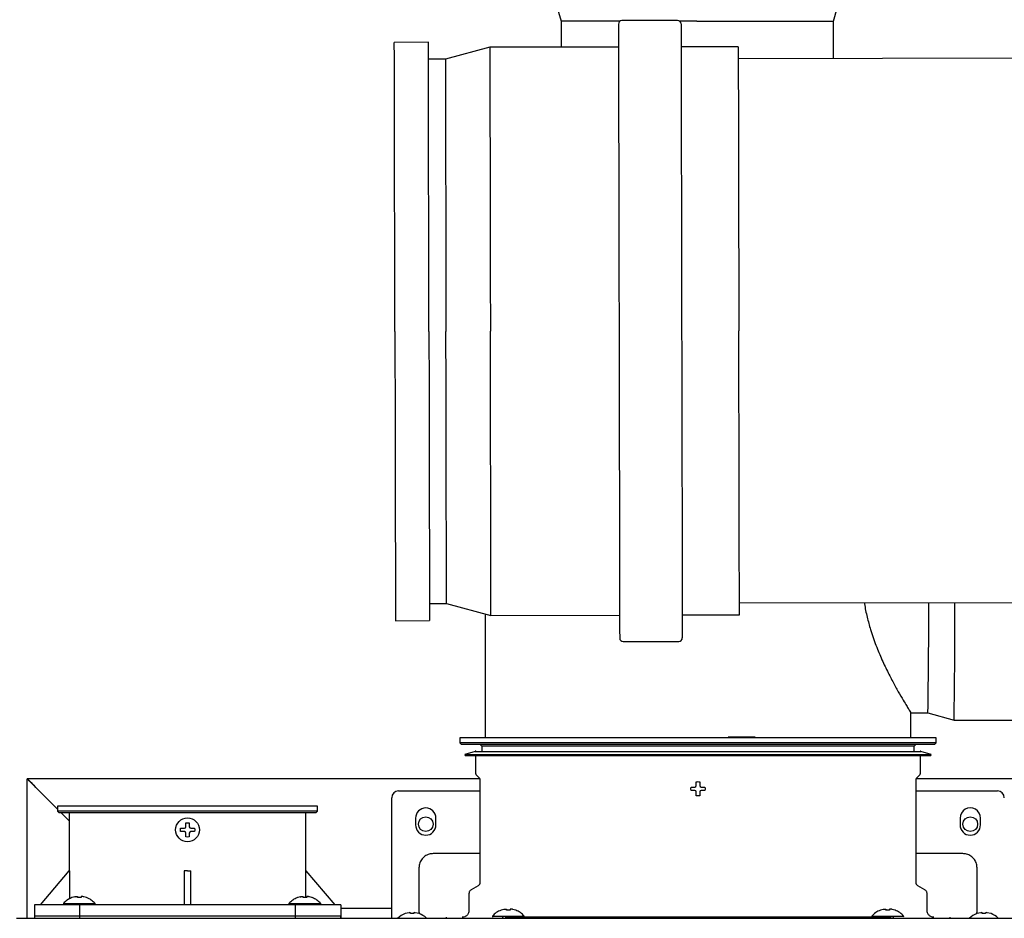
# Model space of a CAD drawing. Units: inches. Extents: x 0.4 to 16.6, y 0.2 to 10.8.
# Drawn here: x 8.9 to 9.5, y 7.1 to 7.6 of the extents above; entities that cross this region are included whole.
import ezdxf
from ezdxf.lldxf.tags import DXFTag

# ---------------------------------------------------------------- set-up
doc = ezdxf.new("R2010")
doc.units = ezdxf.units.IN
doc.header["$MEASUREMENT"] = 0
doc.layers.add('INTAKE', color=8, linetype='DOT2')
tags = doc.linetypes.add('DOT2', pattern=[0.025, 0, -0.025]).pattern_tags.tags
tags[6:7] = [DXFTag(74, 4), DXFTag(75, 0), DXFTag(340, '0'), DXFTag(46, 1.0), DXFTag(50, 0.0), DXFTag(44, 0.0), DXFTag(45, 0.0)]
tags[4:5] = [DXFTag(74, 4), DXFTag(75, 0), DXFTag(340, '0'), DXFTag(46, 1.0), DXFTag(50, 0.0), DXFTag(44, 0.0), DXFTag(45, 0.0)]
tags = doc.linetypes.add('HIDDEN', pattern=[0.07500000000000001, 0.05, -0.025]).pattern_tags.tags
tags[6:7] = [DXFTag(74, 4), DXFTag(75, 0), DXFTag(340, '0'), DXFTag(46, 1.0), DXFTag(50, 0.0), DXFTag(44, 0.0), DXFTag(45, 0.0)]
tags[4:5] = [DXFTag(74, 4), DXFTag(75, 0), DXFTag(340, '0'), DXFTag(46, 1.0), DXFTag(50, 0.0), DXFTag(44, 0.0), DXFTag(45, 0.0)]

msp = doc.modelspace()

# ---------------------------------------------------------------- linework, layer by layer
at = {"color": 7, "linetype": 'Continuous', "lineweight": 25}
for p, q in [((9.221589146716205, 7.656649451961898), (9.225919870020654, 7.641546479766055)), ((9.383400210794319, 7.641546479766055), (9.387730875432776, 7.656649451961898)), ((9.225919870020654, 7.641546479766055), (9.225919870020654, 7.626562130199873)), ((9.259886010974228, 7.641546479766055), (9.225919870020654, 7.641546479766055)), ((9.304432563035324, 7.641546479766055), (9.294483456634916, 7.641546479766055)), ((9.304432563035324, 7.641546479766055), (9.383400210794319, 7.641546479766055)), ((9.383400210794319, 7.61999611538437), (9.383400210794319, 7.641546479766055)), ((9.182048446160419, 7.298607988087442), (9.182048446160419, 7.22692636282636)), ((9.428111467619397, 7.22692636282636), (9.428111467619397, 7.241377555884945)), ((9.322536065902113, 7.227516894671153), (9.328702037338951, 7.227516894671153)), ((9.328702037338951, 7.227516894671153), (9.328702037338951, 7.22692636282636)), ((9.328702037338951, 7.227516894671153), (9.338151485511455, 7.227516894671153)), ((9.167284680712697, 7.22692636282636), (9.167284680712697, 7.223973586270421)), ((9.305079942223411, 7.22692636282636), (9.167284680712697, 7.22692636282636)), ((9.167284680712697, 7.223973586270421), (9.168268920009346, 7.222989288307781)), ((9.442875233067118, 7.223973586270421), (9.167284680712697, 7.223973586270421)), ((9.305079942223411, 7.222989288307781), (9.168268920009346, 7.222989288307781)), ((9.179095728270468, 7.222989288307781), (9.180079967567117, 7.22200510767712)), ((9.180079967567117, 7.22200510767712), (9.180079967567117, 7.219052331121179)), ((9.430079975545693, 7.22200510767712), (9.180079967567117, 7.22200510767712)), ((9.442875233067118, 7.22692636282636), (9.305079942223411, 7.22692636282636)), ((9.44189099377047, 7.222989288307781), (9.305079942223411, 7.222989288307781)), ((9.430079975545693, 7.22200510767712), (9.431064214842342, 7.222989288307781)), ((9.430079975545693, 7.219052331121179), (9.430079975545693, 7.22200510767712)), ((9.44189099377047, 7.222989288307781), (9.442875233067118, 7.223973586270421)), ((9.442875233067118, 7.223973586270421), (9.442875233067118, 7.22692636282636)), ((9.176157324881821, 7.219052331121179), (9.170237457268637, 7.217128790675416)), ((9.170237457268637, 7.217128790675416), (9.170419908494278, 7.216567122497189)), ((9.170237457268637, 7.217128790675416), (9.439922485844173, 7.217128790675416)), ((9.170419908494278, 7.216567122497189), (9.305079942223411, 7.216567122497189)), ((9.176157324881821, 7.219052331121179), (9.305079942223411, 7.219052331121179)), ((9.17633983477345, 7.216567122497189), (9.17633983477345, 7.206952236235842)), ((9.305079942223411, 7.219052331121179), (9.43400261823099, 7.219052331121179)), ((9.305079942223411, 7.216567122497189), (9.439740005285538, 7.216567122497189)), ((9.433820137672354, 7.206952236235842), (9.433820137672354, 7.216567122497189)), ((9.439922485844173, 7.217128790675416), (9.43400261823099, 7.219052331121179)), ((9.439740005285538, 7.216567122497189), (9.439922485844173, 7.217128790675416)), ((9.177089351448304, 7.205142742472602), (9.178322275872123, 7.203909700716805)), ((9.431837637907694, 7.203909700716805), (9.433070591664507, 7.205142742472602)), ((8.917055875377208, 7.122526128866772), (8.917055875377208, 7.203165815976892)), ((9.178780867907761, 7.203165815976892), (8.917055875377208, 7.203165815976892)), ((9.178898845211544, 7.202517791462927), (9.178898845211544, 7.142949050272774)), ((9.303827188695326, 7.198651468127023), (9.30409570292676, 7.199227333474577)), ((9.30606424018605, 7.199227333474577), (9.306332695751495, 7.198651468127023)), ((9.431261068568272, 7.142949050272774), (9.431261068568272, 7.202517791462927)), ((9.632846147840235, 7.203165815976892), (9.431379104538044, 7.203165815976892)), ((8.934607507285927, 7.185614242734164), (8.922055918949612, 7.198165831070478)), ((9.131851596705374, 7.196148190378435), (9.178898845211544, 7.196148190378435)), ((9.300946101977885, 7.197398714598939), (9.301065017937491, 7.198383012561578)), ((9.301065017937491, 7.196414533968277), (9.300946101977885, 7.197398714598939)), ((9.30325144067975, 7.198383012561578), (9.303827188695326, 7.198651468127023)), ((9.303827188695326, 7.196145961070855), (9.30325144067975, 7.196414533968277)), ((9.30409570292676, 7.195570213055278), (9.303827188695326, 7.196145961070855)), ((9.305079942223411, 7.193264874353415), (9.30409570292676, 7.193383731647032)), ((9.30606424018605, 7.193383731647032), (9.305079942223411, 7.193264874353415)), ((9.306332695751495, 7.196145961070855), (9.30606424018605, 7.195570213055278)), ((9.306332695751495, 7.198651468127023), (9.30690850243306, 7.198383012561578)), ((9.30690850243306, 7.196414533968277), (9.306332695751495, 7.196145961070855)), ((9.309094925175318, 7.198383012561578), (9.309213841134925, 7.197398714598939)), ((9.309213841134925, 7.197398714598939), (9.309094925175318, 7.196414533968277)), ((9.431261068568272, 7.196148190378435), (9.478308317074442, 7.196148190378435)), ((9.127914639518773, 7.129950427100645), (9.127914639518773, 7.192211115859855)), ((8.934607507285927, 7.187388302240077), (8.934607507285927, 7.184435525684137)), ((9.085001231258127, 7.187388302240077), (8.934607507285927, 7.187388302240077)), ((8.934607507285927, 7.184435525684137), (8.935591805248565, 7.183451227721498)), ((8.956632186188289, 7.184435525684137), (8.934607507285927, 7.184435525684137)), ((9.084016991961477, 7.183451227721498), (8.935591805248565, 7.183451227721498)), ((8.941398858164995, 7.178822833189106), (8.936770463632604, 7.183451227721498)), ((8.941398858164995, 7.183451227721498), (8.941398858164995, 7.149986739639453)), ((9.085001231258127, 7.184435525684137), (8.956632186188289, 7.184435525684137)), ((9.078209880379058, 7.149986739639453), (9.078209880379058, 7.183451227721498)), ((9.084016991961477, 7.183451227721498), (9.085001231258127, 7.184435525684137)), ((9.085001231258127, 7.184435525684137), (9.085001231258127, 7.187388302240077)), ((9.141694165669843, 7.180400126968074), (9.141694165669843, 7.176463052449495)), ((9.153505154561625, 7.176463052449495), (9.153505154561625, 7.180400126968074)), ((9.456654759218189, 7.180400126968074), (9.456654759218189, 7.176463052449495)), ((9.468465806775962, 7.176463052449495), (9.468465806775962, 7.180400126968074)), ((9.005670499693506, 7.173608717423016), (9.005789415653112, 7.174593015385656)), ((9.005789415653112, 7.172624536792355), (9.005670499693506, 7.173608717423016)), ((9.007975838395371, 7.174593015385656), (9.008551645076937, 7.174861470951101)), ((9.008551645076937, 7.172355963894931), (9.007975838395371, 7.172624536792355)), ((9.008551645076937, 7.174861470951101), (9.008820100642382, 7.175437336298655)), ((9.008820100642382, 7.171780215879356), (9.008551645076937, 7.172355963894931)), ((9.01078863790167, 7.175437336298655), (9.011057152133105, 7.174861470951101)), ((9.011057152133105, 7.172355963894931), (9.01078863790167, 7.171780215879356)), ((9.011057152133105, 7.174861470951101), (9.011632900148681, 7.174593015385656)), ((9.011632900148681, 7.172624536792355), (9.011057152133105, 7.172355963894931)), ((9.013819322890939, 7.174593015385656), (9.013938238850546, 7.173608717423016)), ((9.013938238850546, 7.173608717423016), (9.013819322890939, 7.172624536792355)), ((9.009804398605022, 7.169474877177492), (9.008820100642382, 7.16959373447111)), ((9.01078863790167, 7.16959373447111), (9.009804398605022, 7.169474877177492)), ((9.178898845211544, 7.159879820020411), (9.151930383420183, 7.159879820020411)), ((9.458229559692628, 7.159879820020411), (9.431261068568272, 7.159879820020411)), ((8.924666555457984, 7.130301719042491), (8.941398858164995, 7.149986739639453)), ((8.941427193837658, 7.149986739639453), (8.941427193837658, 7.133650139027924)), ((9.00783586134573, 7.149986739639453), (9.00783586134573, 7.130301719042491)), ((9.009804398605022, 7.149986739639453), (9.007836682669577, 7.150000702144823)), ((9.009804398605022, 7.149986739639453), (9.011772055874475, 7.149986739639453)), ((9.011772877198322, 7.130301719042491), (9.011772877198322, 7.149986739639453)), ((9.078181544706394, 7.134452337760855), (9.078181544706394, 7.149986739639453)), ((9.078209880379058, 7.149986739639453), (9.09494218308607, 7.130301719042491)), ((9.143662644263145, 7.151612139529361), (9.143662644263145, 7.131314294011805)), ((9.466497298849665, 7.131314294011805), (9.466497298849665, 7.151612139529361)), ((9.172599643313795, 7.136698189149921), (9.172599643313795, 7.126955176368703)), ((9.177914605914893, 7.141244333965803), (9.17387920719883, 7.138914472880557)), ((9.436280765246973, 7.138914472880557), (9.432245307864921, 7.141244333965803)), ((9.43756027046602, 7.126955176368703), (9.43756027046602, 7.136698189149921)), ((8.93797047643662, 7.13093613304702), (8.93791497841107, 7.130301719042491)), ((8.93797047643662, 7.13093613304702), (8.9563634372929, 7.13093613304702)), ((8.943069078870462, 7.134452337760855), (8.942934675089774, 7.134452337760855)), ((8.944522294082796, 7.134880247484273), (8.943069078870462, 7.134452337760855)), ((8.946108915754008, 7.134452337760855), (8.946108915754008, 7.134880247484273)), ((8.948225056641501, 7.134452337760855), (8.946108915754008, 7.134452337760855)), ((8.948225056641501, 7.134880247484273), (8.948225056641501, 7.134452337760855)), ((8.951264834859057, 7.134452337760855), (8.949811619646724, 7.134880247484273)), ((8.951399238639747, 7.134452337760855), (8.951264834859057, 7.134452337760855)), ((8.956418935318448, 7.130301719042491), (8.9563634372929, 7.13093613304702)), ((9.068466163605972, 7.13093613304702), (9.068410665580423, 7.130301719042491)), ((9.068466163605972, 7.13093613304702), (9.086859124462253, 7.13093613304702)), ((9.073564766039816, 7.134452337760855), (9.073430362259126, 7.134452337760855)), ((9.075017981252149, 7.134880247484273), (9.073564766039816, 7.134452337760855)), ((9.076604544257371, 7.134452337760855), (9.076604544257371, 7.134880247484273)), ((9.078720685144864, 7.134452337760855), (9.076604544257371, 7.134452337760855)), ((9.078720685144864, 7.134880247484273), (9.078720685144864, 7.134452337760855)), ((9.081760522028409, 7.134452337760855), (9.080307306816074, 7.134880247484273)), ((9.081894925809099, 7.134452337760855), (9.081760522028409, 7.134452337760855)), ((9.086914622487802, 7.130301719042491), (9.086859124462253, 7.13093613304702)), ((8.921221688586712, 7.130301719042491), (8.921221688586712, 7.12242768733731)), ((8.947554797717723, 7.130301719042491), (8.921221688586712, 7.130301719042491)), ((8.947554797717723, 7.12242768733731), (8.947554797717723, 7.130301719042491)), ((9.072053940826331, 7.130301719042491), (8.947554797717723, 7.130301719042491)), ((9.072053940826331, 7.130301719042491), (9.072053940826331, 7.12242768733731)), ((9.09838704995734, 7.130301719042491), (9.072053940826331, 7.130301719042491)), ((9.09838704995734, 7.130301719042491), (9.09838704995734, 7.12242768733731)), ((9.127914639518773, 7.12816580771672), (9.09838704995734, 7.12816580771672)), ((9.127914639518773, 7.122526128866772), (9.127914639518773, 7.12909801028117)), ((9.135710645458646, 7.125138525354811), (9.135591788165028, 7.125138525354811)), ((9.137897068200903, 7.125691628298653), (9.135710645458646, 7.125138525354811)), ((9.138472874882469, 7.125741142393327), (9.137897068200903, 7.125691628298653)), ((9.138741389113903, 7.125691628298653), (9.138472874882469, 7.125741142393327)), ((9.138741389113903, 7.125138525354811), (9.138741389113903, 7.125691628298653)), ((9.139725628410554, 7.125138525354811), (9.138741389113903, 7.125138525354811)), ((9.140709867707205, 7.125138525354811), (9.139725628410554, 7.125138525354811)), ((9.140978381938638, 7.125741142393327), (9.140709867707205, 7.125691628298653)), ((9.140709867707205, 7.125691628298653), (9.140709867707205, 7.125138525354811)), ((9.141554188620203, 7.125691628298653), (9.140978381938638, 7.125741142393327)), ((9.143740611362462, 7.125138525354811), (9.141554188620203, 7.125691628298653)), ((9.143662644263145, 7.128416194157568), (9.143662644263145, 7.126141244437981)), ((9.143662644263145, 7.126141244437981), (9.143921419940412, 7.125254332017003)), ((9.143859468656078, 7.125138525354811), (9.143740611362462, 7.125138525354811)), ((9.191265811680625, 7.127168837900468), (9.191131407899936, 7.127168837900468)), ((9.19271902689296, 7.127596747623884), (9.191265811680625, 7.127168837900468)), ((9.194305648564171, 7.127168837900468), (9.194305648564171, 7.127596747623884)), ((9.196421789451664, 7.127168837900468), (9.194305648564171, 7.127168837900468)), ((9.196421789451664, 7.127596747623884), (9.196421789451664, 7.127168837900468)), ((9.19946156766922, 7.127168837900468), (9.198008411122874, 7.127596747623884)), ((9.19959597144991, 7.127168837900468), (9.19946156766922, 7.127168837900468)), ((9.410698346110596, 7.127168837900468), (9.410563942329906, 7.127168837900468)), ((9.412151531989936, 7.127596747623884), (9.410698346110596, 7.127168837900468)), ((9.413738153661146, 7.127168837900468), (9.413738153661146, 7.127596747623884)), ((9.41585429454864, 7.127168837900468), (9.413738153661146, 7.127168837900468)), ((9.41585429454864, 7.127596747623884), (9.41585429454864, 7.127168837900468)), ((9.418894131432184, 7.127168837900468), (9.417440916219851, 7.127596747623884)), ((9.41902850587988, 7.127168837900468), (9.418894131432184, 7.127168837900468)), ((9.466200096949635, 7.125042782460842), (9.466497298849665, 7.126141244437981)), ((9.466419331750348, 7.125138525354811), (9.466300445123737, 7.125138525354811)), ((9.468605754492605, 7.125691628298653), (9.466419331750348, 7.125138525354811)), ((9.466497298849665, 7.126141244437981), (9.466497298849665, 7.128416194157568)), ((9.469181561174171, 7.125741142393327), (9.468605754492605, 7.125691628298653)), ((9.46945004607261, 7.125691628298653), (9.469181561174171, 7.125741142393327)), ((9.46945004607261, 7.125138525354811), (9.46945004607261, 7.125691628298653)), ((9.470434285369262, 7.125138525354811), (9.46945004607261, 7.125138525354811)), ((9.471418553998907, 7.125138525354811), (9.470434285369262, 7.125138525354811)), ((9.471687038897345, 7.125741142393327), (9.471418553998907, 7.125691628298653)), ((9.471418553998907, 7.125691628298653), (9.471418553998907, 7.125138525354811)), ((9.47226284557891, 7.125691628298653), (9.471687038897345, 7.125741142393327)), ((9.47444926832117, 7.125138525354811), (9.47226284557891, 7.125691628298653)), ((9.47456815494778, 7.125138525354811), (9.47444926832117, 7.125138525354811)), ((8.921221688586712, 7.123904075615281), (8.921221688586712, 7.12242768733731)), ((8.921221688586712, 7.123904075615281), (8.947554797717723, 7.123904075615281)), ((8.947554797717723, 7.12242768733731), (8.947554797717723, 7.123904075615281)), ((8.947554797717723, 7.123904075615281), (9.072053940826331, 7.123904075615281)), ((9.072053940826331, 7.123904075615281), (9.072053940826331, 7.12242768733731)), ((9.072053940826331, 7.123904075615281), (9.09838704995734, 7.123904075615281)), ((9.09838704995734, 7.12242768733731), (9.09838704995734, 7.123904075615281)), ((9.159410649007516, 7.123018219182103), (9.159410649007516, 7.12242768733731)), ((9.186167209246783, 7.123652633186631), (9.186111711221233, 7.123018219182103)), ((9.186167209246783, 7.123652633186631), (9.204560170103063, 7.123652633186631)), ((9.193278583095585, 7.122526128866772), (9.215159706322982, 7.122526128866772)), ((9.193448362467613, 7.123018219182103), (9.195961320104379, 7.123018219182103)), ((9.194850831599503, 7.123018219182103), (9.194850831599503, 7.122526128866772)), ((9.414198593675438, 7.123018219182103), (9.195961320104379, 7.123018219182103)), ((9.20461566812861, 7.123018219182103), (9.204560170103063, 7.123652633186631)), ((9.215159706322982, 7.122526128866772), (9.395000236789828, 7.122526128866772)), ((9.395000236789828, 7.122526128866772), (9.416881330684232, 7.122526128866772)), ((9.405599773009747, 7.123652633186631), (9.4055442749842, 7.123018219182103)), ((9.405599773009747, 7.123652633186631), (9.423992704533033, 7.123652633186631)), ((9.414198593675438, 7.123018219182103), (9.41672765512617, 7.123018219182103)), ((9.41530925817828, 7.122526128866772), (9.41530925817828, 7.123018219182103)), ((9.424048202558582, 7.123018219182103), (9.423992704533033, 7.123652633186631)), ((9.4507492647723, 7.123018219182103), (9.4507492647723, 7.12242768733731))]:
    msp.add_line(p, q, dxfattribs=at)
at = {"color": 7, "linetype": 'Continuous', "lineweight": 25, "flags": 128}
for points in [[(8.917055875377208, 7.203165815976892), (8.917151970267113, 7.203069721086989), (8.917436500313531, 7.20278519104057), (8.917898553642518, 7.202323255043561), (8.918520354459423, 7.201701395560669), (8.919278025706738, 7.200943665647363), (8.92014246905395, 7.200079280966141), (8.921080479551303, 7.199141329134774), (8.922055918949612, 7.198165831070478)], [(8.922055918949612, 7.198165831070478), (8.92118766231312, 7.19903408770697), (8.920345805371657, 7.199875944648433), (8.919555926496406, 7.200665823523684), (8.918841961410857, 7.201379788609231), (8.918225675196915, 7.201996016157185), (8.917725782305054, 7.202495967715036), (8.917357418560423, 7.202864272793677), (8.917131847832902, 7.203089902187187), (8.917055875377208, 7.203165815976892)]]:
    msp.add_lwpolyline(points, dxfattribs=at)
at = {"color": 7, "linetype": 'Continuous', "lineweight": 25}
for centre, radius in [((9.009804375114216, 7.173608763651022), 0.006889763779706293), ((9.147599650704768, 7.176915850265194), 0.004249999999998977), ((9.462560280626027, 7.176915850265194), 0.004250000000000753)]:
    msp.add_circle(centre, radius, dxfattribs=at)
for centre, radius, start, end in [((9.131851619208705, 7.192211125855745), 0.003937007874016631, 90, 179.9999981665306), ((9.47830831212209, 7.192211125855745), 0.003937007874015741, 1.833469370786112e-06, 90), ((9.147599650704768, 7.180400102233697), 0.005905511791340246, 8.617182874427337e-12, 180), ((9.462560280626027, 7.180400102233698), 0.005905511791338469, 359.9999999999922, 180), ((9.147599650704768, 7.176463094359682), 0.005905511791340246, 180, 0), ((9.462560280626027, 7.176463094359682), 0.005905511791338469, 180, 0), ((9.139725634958085, 7.113864669163261), 0.01200787401620977, 110.136770037684, 133.7963487800229), ((9.139725634955385, 7.113864669163261), 0.01200787401620885, 47.30165059949919, 69.86322996015151), ((9.470434296375409, 7.113864669163261), 0.0120078740162098, 110.136770037684, 133.5136892030691), ((9.470434296372709, 7.113864669163261), 0.01200787401620885, 47.30165059949919, 69.86322996015947)]:
    msp.add_arc(centre, radius, start, end, dxfattribs=at)
for points, knots in [([(9.176686902764091, 7.218968438756978), (9.176644392375975, 7.218994793581269), (9.176560669987147, 7.219046698279027), (9.176419424843033, 7.219080802749294), (9.17628263749111, 7.219084645913238), (9.176197901790653, 7.219062794827734), (9.176157324881821, 7.219052331121179)], [0, 0, 0, 0, 0.2686844004957144, 0.529162419967404, 0.7745326532277655, 1, 1, 1, 1]), ([(9.43400261823099, 7.219052331121179), (9.433962108188382, 7.219062568568855), (9.43387753171792, 7.219083942211912), (9.433755958638448, 7.219083967107914), (9.433681625884137, 7.219061586432518), (9.433650886294226, 7.219052331121179)], [0, 0, 0, 0, 0.3502820529784985, 0.7313154418249264, 1, 1, 1, 1]), ([(9.17633983477345, 7.206952236235842), (9.176349124243663, 7.20678631785837), (9.1763678866194, 7.206451204782102), (9.176521070283435, 7.205967302956502), (9.176754860266682, 7.205516773241493), (9.176978575697362, 7.205266612821286), (9.177089351448304, 7.205142742472602)], [0, 0, 0, 0, 0.2475702225455128, 0.5000291115062128, 0.7524325861048172, 1, 1, 1, 1]), ([(9.433070591664507, 7.205142742472602), (9.433181353981961, 7.205266615476433), (9.433405049607673, 7.205516789450196), (9.43363887205754, 7.205967298769632), (9.43379209217373, 7.206451200570821), (9.433810850356618, 7.206786317402376), (9.433820137672354, 7.206952236235842)], [0, 0, 0, 0, 0.2475576711726542, 0.499967583061715, 0.7524302347679052, 1, 1, 1, 1]), ([(9.178322275872123, 7.203909700716806), (9.178407504200432, 7.203814436563888), (9.178579654945494, 7.203622014686939), (9.17875934524896, 7.203275394661731), (9.17887732853839, 7.202903205214321), (9.178891718753922, 7.202645442924035), (9.178898845211544, 7.202517791462927)], [0, 0, 0, 0, 0.247551383763391, 0.5000233607901781, 0.7523968752604354, 1, 1, 1, 1]), ([(9.30409570292676, 7.201413697550847), (9.304423782621912, 7.201473183698812), (9.305079961285925, 7.201592159489376), (9.305736140794764, 7.201473186028545), (9.30606424018605, 7.201413697550847)], [0, 0, 0, 0, 0.4999853136736828, 1, 1, 1, 1]), ([(9.30409570292676, 7.199227333474577), (9.30409570292676, 7.199536615296458), (9.30409570292676, 7.200271280152656), (9.30409570292676, 7.200994779518864), (9.30409570292676, 7.201413697550847)], [0, 0, 0, 0, 0.4209835536163967, 1, 1, 1, 1]), ([(9.30606424018605, 7.201413697550847), (9.30606424018605, 7.20110949083583), (9.30606424018605, 7.200386938256381), (9.30606424018605, 7.199652538599053), (9.30606424018605, 7.199227333474577)], [0, 0, 0, 0, 0.4210167172177683, 0.9999999999999999, 0.9999999999999999, 0.9999999999999999, 0.9999999999999999]), ([(9.431261068568272, 7.202517791462927), (9.431268210948787, 7.202645441377032), (9.431282633104006, 7.202903196739045), (9.43140055018784, 7.203275410053535), (9.431580297388379, 7.203621996977278), (9.431752424772382, 7.203814433412025), (9.431837637907694, 7.203909700716806)], [0, 0, 0, 0, 0.2476066419011034, 0.4999763616515644, 0.752459016326938, 1, 1, 1, 1]), ([(9.301065017937491, 7.198383012561578), (9.301369204918904, 7.198383012561578), (9.302091774221223, 7.198383012561578), (9.302826195704837, 7.198383012561578), (9.30325144067975, 7.198383012561578)], [0, 0, 0, 0, 0.4209796630382781, 1, 1, 1, 1]), ([(9.30325144067975, 7.196414533968277), (9.302942139168515, 7.196414533968277), (9.302207454043439, 7.196414533968277), (9.301483935871428, 7.196414533968277), (9.301065017937491, 7.196414533968277)], [0, 0, 0, 0, 0.4209987390204626, 1, 1, 1, 1]), ([(9.30409570292676, 7.193383731647032), (9.30409570292676, 7.193687938282372), (9.30409570292676, 7.194410528522273), (9.30409570292676, 7.195144968429886), (9.30409570292676, 7.195570213055278)], [0, 0, 0, 0, 0.4209946641183895, 1, 1, 1, 1]), ([(9.30606424018605, 7.195570213055278), (9.30606424018605, 7.195260891854686), (9.30606424018605, 7.194526186460825), (9.30606424018605, 7.19380264948295), (9.30606424018605, 7.193383731647032)], [0, 0, 0, 0, 0.4210139236441954, 1, 1, 1, 1]), ([(9.30690850243306, 7.198383012561578), (9.307217803944296, 7.198383012561578), (9.307952489069372, 7.198383012561578), (9.308676007241383, 7.198383012561578), (9.309094925175318, 7.198383012561578)], [0, 0, 0, 0, 0.4209987390204626, 1, 1, 1, 1]), ([(9.309094925175318, 7.196414533968277), (9.308790718500145, 7.196414533968278), (9.308068147090488, 7.196414533968277), (9.307333727307995, 7.196414533968277), (9.30690850243306, 7.196414533968277)], [0, 0, 0, 0, 0.4210056903842258, 1, 1, 1, 1]), ([(9.008820100642382, 7.177623700374924), (9.009148200033668, 7.177683188852622), (9.009804379542507, 7.177802162313454), (9.01046055820652, 7.17768318652289), (9.01078863790167, 7.177623700374924)], [0, 0, 0, 0, 0.5000146863263173, 1, 1, 1, 1]), ([(9.008820100642382, 7.175437336298655), (9.008820100642382, 7.175746618120534), (9.008820100642382, 7.176481282976733), (9.008820100642382, 7.177204782342941), (9.008820100642382, 7.177623700374924)], [0, 0, 0, 0, 0.4209835536163967, 1, 1, 1, 1]), ([(9.01078863790167, 7.177623700374924), (9.01078863790167, 7.177319493349639), (9.010788637901673, 7.1765969380452), (9.01078863790167, 7.175862540848931), (9.01078863790167, 7.175437336298655)], [0, 0, 0, 0, 0.4210155588311413, 1, 1, 1, 1]), ([(9.005789415653112, 7.174593015385656), (9.006093622638538, 7.174593015385656), (9.006816196773192, 7.174593015385656), (9.007550614094654, 7.174593015385656), (9.007975838395371, 7.174593015385656)], [0, 0, 0, 0, 0.4210045320409913, 1, 1, 1, 1]), ([(9.007975838395371, 7.172624536792355), (9.007666536884136, 7.172624536792355), (9.00693185175906, 7.172624536792355), (9.006208333587049, 7.172624536792355), (9.005789415653112, 7.172624536792355)], [0, 0, 0, 0, 0.4209987390204626, 1, 1, 1, 1]), ([(9.008820100642382, 7.16959373447111), (9.008820100642382, 7.169897941416685), (9.008820100642382, 7.170620534381592), (9.008820100642382, 7.171354971828199), (9.008820100642382, 7.171780215879356)], [0, 0, 0, 0, 0.4209935058185428, 1, 1, 1, 1]), ([(9.01078863790167, 7.171780215879356), (9.01078863790167, 7.171470894678763), (9.01078863790167, 7.170736189284903), (9.01078863790167, 7.170012652307027), (9.01078863790167, 7.16959373447111)], [0, 0, 0, 0, 0.4210139236441954, 1, 1, 1, 1]), ([(9.011632900148681, 7.174593015385656), (9.011942201659917, 7.174593015385656), (9.012676886784993, 7.174593015385656), (9.013400404957004, 7.174593015385656), (9.013819322890939, 7.174593015385656)], [0, 0, 0, 0, 0.4209987390204626, 1, 1, 1, 1]), ([(9.013819322890939, 7.172624536792355), (9.013515135599297, 7.172624536792355), (9.012792563571798, 7.172624536792355), (9.012058144549298, 7.172624536792355), (9.011632900148681, 7.172624536792355)], [0, 0, 0, 0, 0.4209785046548885, 1, 1, 1, 1]), ([(9.151930383420183, 7.159879820020411), (9.151132258631845, 7.159812007927354), (9.14940602448488, 7.159665339696617), (9.146982768678878, 7.158424371576083), (9.145016345891046, 7.156416819625589), (9.143853320818122, 7.154021170799281), (9.143721273278052, 7.15235286578305), (9.143662644263145, 7.151612139529361)], [0, 0, 0, 0, 0.1845964569694371, 0.3992567479243045, 0.6139230309170673, 0.8285820973009851, 1, 1, 1, 1]), ([(9.466497298849665, 7.151612139529361), (9.466429467476523, 7.152410266199623), (9.466282757087779, 7.154136509803973), (9.46504172458604, 7.156559713259798), (9.463034249063856, 7.158526191644966), (9.460638618621461, 7.159689301705314), (9.458970287143325, 7.159821240238836), (9.458229559692628, 7.159879820020411)], [0, 0, 0, 0, 0.1845970081670351, 0.3992591860465226, 0.6139204869941142, 0.8285834097218499, 1, 1, 1, 1]), ([(9.178898845211544, 7.142949050272775), (9.178886272628892, 7.142780172750935), (9.178860681617033, 7.142436429004418), (9.178653009227926, 7.141954485142231), (9.178339469827453, 7.141533651630118), (9.178054586465093, 7.141339655890391), (9.177914605914893, 7.141244333965803)], [0, 0, 0, 0, 0.245656389810495, 0.500024200198688, 0.7543314324760672, 1, 1, 1, 1]), ([(9.432245307864921, 7.141244333965803), (9.432105337728743, 7.141339657294764), (9.43182046887115, 7.141533660448326), (9.431506940230491, 7.141954491083387), (9.431299224742151, 7.142436422211822), (9.43127363861474, 7.142780171742968), (9.431261068568272, 7.142949050272774)], [0, 0, 0, 0, 0.2456586780901447, 0.4999674137373567, 0.7543421579602373, 1, 1, 1, 1]), ([(9.17387920719883, 7.138914472880557), (9.173697206005432, 7.13879054749936), (9.17332678305029, 7.138538324944864), (9.172919371806296, 7.137991077581626), (9.172649186407584, 7.137364624231397), (9.17261596635597, 7.136917760579753), (9.172599643313795, 7.136698189149921)], [0, 0, 0, 0, 0.2456783916388861, 0.5000237314143251, 0.7543310945713715, 1, 1, 1, 1]), ([(9.43756027046602, 7.136698189149921), (9.43754394731545, 7.136917760433549), (9.437510727043234, 7.137364623787642), (9.43724054334376, 7.137991079429825), (9.436833135093492, 7.138538305463149), (9.43646274414174, 7.138790544083033), (9.436280765246973, 7.138914472880557)], [0, 0, 0, 0, 0.245673191790896, 0.4999849920316012, 0.7543347695533045, 1, 1, 1, 1]), ([(8.942934675089774, 7.134452337760855), (8.941988616410592, 7.134023156412407), (8.940107711420099, 7.133169880227865), (8.93868005126286, 7.131677750501331), (8.93797047643662, 7.13093613304702)], [0, 0, 0, 0, 0.5029805779457891, 1, 1, 1, 1]), ([(8.944522294082796, 7.134880247484273), (8.944695474189597, 7.134915640983123), (8.945042063682335, 7.1349864748395), (8.94551183327221, 7.135033146650358), (8.945867388463732, 7.135026472980915), (8.94607494071132, 7.134973004425552), (8.946098290676119, 7.134909255533941), (8.946108915754008, 7.134880247484273)], [0, 0, 0, 0, 0.2107583512296248, 0.4217957327335679, 0.6273832999825476, 0.8304459345360639, 1, 1, 1, 1]), ([(8.949811619646724, 7.134880247484273), (8.949638440617095, 7.134915640931152), (8.94929185328013, 7.134986474683518), (8.948822079553342, 7.135033146085437), (8.948466588574647, 7.135026471744065), (8.948259029599049, 7.134973004378461), (8.948235681067299, 7.134909255519214), (8.948225056641501, 7.134880247484273)], [0, 0, 0, 0, 0.2107617030355317, 0.4218024407829535, 0.6273773740543513, 0.8304432380245622, 1, 1, 1, 1]), ([(8.9563634372929, 7.13093613304702), (8.955653862466658, 7.131677750501331), (8.954226202309421, 7.133169880227865), (8.952345297318926, 7.134023156412407), (8.951399238639747, 7.134452337760855)], [0, 0, 0, 0, 0.4970194220542108, 1, 1, 1, 1]), ([(9.073430362259126, 7.134452337760855), (9.072484303579946, 7.134023156412407), (9.070603398589453, 7.133169880227865), (9.069175738432213, 7.131677750501331), (9.068466163605972, 7.13093613304702)], [0, 0, 0, 0, 0.5029805779457891, 1, 1, 1, 1]), ([(9.075017981252149, 7.134880247484273), (9.075191161208222, 7.134915641003546), (9.075537751174123, 7.134986475059149), (9.076007527521199, 7.135033146893014), (9.07636306566484, 7.13502647286783), (9.076570644381203, 7.134973006809827), (9.076593942890652, 7.134909255720824), (9.076604544257371, 7.134880247484273)], [0, 0, 0, 0, 0.2107585392872799, 0.4217970520462572, 0.627390022171844, 0.8304537452321734, 1, 1, 1, 1]), ([(9.080307306816074, 7.134880247484273), (9.080134126730385, 7.134915641007218), (9.07978753650508, 7.134986475070172), (9.079317762088769, 7.135033146849328), (9.078962216817507, 7.135026473026104), (9.078754661755372, 7.134973005987954), (9.078731310579265, 7.134909255657285), (9.078720685144864, 7.134880247484273)], [0, 0, 0, 0, 0.2107579029398699, 0.4217957785061077, 0.6273881278807892, 0.8304512378268187, 1, 1, 1, 1]), ([(9.086859124462253, 7.13093613304702), (9.086149549636012, 7.131677750501331), (9.084721889478773, 7.133169880227865), (9.082840984488278, 7.134023156412407), (9.081894925809099, 7.134452337760855)], [0, 0, 0, 0, 0.4970194220542108, 1, 1, 1, 1]), ([(9.143662644263145, 7.131314294011805), (9.143662644263145, 7.13102718171915), (9.143662644263145, 7.130442813548923), (9.143662644263145, 7.129623542848238), (9.143662644263145, 7.128908001215176), (9.143662644263145, 7.128578219180431), (9.143662644263145, 7.128416194157568)], [0, 0, 0, 0, 0.245665445310627, 0.5000101717549688, 0.7543502834689721, 1, 1, 1, 1]), ([(9.466497298849665, 7.128416194157568), (9.466497298849665, 7.128578219180431), (9.466497298849665, 7.128908001215176), (9.466497298849665, 7.129623542848238), (9.466497298849665, 7.130442813548923), (9.466497298849665, 7.13102718171915), (9.466497298849665, 7.131314294011805)], [0, 0, 0, 0, 0.2456497165310278, 0.4999898282450312, 0.7543345546893729, 1, 1, 1, 1]), ([(9.127914639518773, 7.12909801028117), (9.127914639518773, 7.129162796539219), (9.127914639518773, 7.129292381919669), (9.127914639518773, 7.129596448814328), (9.127914639518773, 7.129828665065211), (9.127914639518773, 7.129950427100645)], [0, 0, 0, 0, 0.3222902625474725, 0.6446445209934443, 1, 1, 1, 1]), ([(9.172599643313795, 7.126955176368703), (9.172547043054475, 7.126459927474883), (9.172466127323156, 7.125698079017363), (9.171975234382858, 7.124781467778242), (9.171467044288633, 7.124150805307059), (9.170836426212317, 7.123642556511593), (9.169919738845758, 7.123151759147315), (9.169157889554775, 7.123070829701392), (9.168662627461204, 7.123018219182103)], [0, 0, 0, 0, 0.2394545295564244, 0.3683563280292388, 0.499994511058286, 0.6316386983556482, 0.7605361170482932, 1, 1, 1, 1]), ([(9.191131407899936, 7.127168837900468), (9.190185349220757, 7.12673965655202), (9.188304444230262, 7.125886380367478), (9.186876784073023, 7.124394250640943), (9.186167209246783, 7.123652633186632)], [0, 0, 0, 0, 0.5029805779457891, 1, 1, 1, 1]), ([(9.19271902689296, 7.127596747623884), (9.192892204257397, 7.127632203825626), (9.193238778510695, 7.127703161174373), (9.19370857900586, 7.127749598537901), (9.194064115595497, 7.127742985832197), (9.194271672214704, 7.127689503576327), (9.194295023211405, 7.127625754999054), (9.194305648564171, 7.127596747623884)], [0, 0, 0, 0, 0.2107655517223851, 0.4217982756975814, 0.6273897371447058, 0.830451970086646, 1, 1, 1, 1]), ([(9.198008411122874, 7.127596747623884), (9.197835211754306, 7.127632203076495), (9.19748862903223, 7.127703151645071), (9.19701885111786, 7.127749601384481), (9.19666332140293, 7.127742985029951), (9.196455766006054, 7.127689503737912), (9.196432414868514, 7.127625755049586), (9.196421789451664, 7.127596747623884)], [0, 0, 0, 0, 0.2107878149238462, 0.4217995439609435, 0.6273905544510624, 0.830452341983763, 1, 1, 1, 1]), ([(9.204560170103063, 7.123652633186631), (9.203850595276823, 7.124394250640943), (9.202422935119584, 7.125886380367477), (9.200542030129089, 7.12673965655202), (9.19959597144991, 7.127168837900468)], [0, 0, 0, 0, 0.4970194220542108, 1, 1, 1, 1]), ([(9.410563942329906, 7.127168837900468), (9.409617882372267, 7.126739657981607), (9.407736981451599, 7.125886387638644), (9.406309337337905, 7.124394251292744), (9.405599773009747, 7.123652633186631)], [0, 0, 0, 0, 0.5029823459828894, 1, 1, 1, 1]), ([(9.412151531989936, 7.127596747623884), (9.412324720356295, 7.127632203451109), (9.412671298843822, 7.127703156409622), (9.41314108804907, 7.127749599961205), (9.413496621201132, 7.127742985431078), (9.413704177209228, 7.127689503657119), (9.41372752827634, 7.127625755024319), (9.413738153661146, 7.127596747623884)], [0, 0, 0, 0, 0.2107766833360111, 0.4217989097751728, 0.6273901457630272, 0.8304521560193435, 1, 1, 1, 1]), ([(9.417440916219851, 7.127596747623884), (9.41726772785349, 7.127632203451109), (9.416921149365965, 7.127703156409622), (9.416451360160718, 7.127749599961205), (9.416095827008656, 7.127742985431078), (9.41588827100056, 7.127689503657119), (9.415864919933446, 7.127625755024319), (9.41585429454864, 7.127596747623884)], [0, 0, 0, 0, 0.2107766833360111, 0.4217989097751728, 0.6273901457630272, 0.8304521560193435, 1, 1, 1, 1]), ([(9.423992704533033, 7.123652633186631), (9.423283129706792, 7.124394250640943), (9.421855469549554, 7.125886380367477), (9.41997456455906, 7.12673965655202), (9.41902850587988, 7.127168837900468)], [0, 0, 0, 0, 0.4970194220542108, 1, 1, 1, 1]), ([(9.441497286318612, 7.123018219182103), (9.441002033568102, 7.123070830264361), (9.440240193442898, 7.123151761129367), (9.439323514472026, 7.123642565469691), (9.43869287037568, 7.124150794512242), (9.438184680393514, 7.124781469017086), (9.437693785951742, 7.125698078389689), (9.437612870526422, 7.126459927227603), (9.43756027046602, 7.126955176368703)], [0, 0, 0, 0, 0.2394594412938384, 0.3683569865058796, 0.5000049981715785, 0.6316433104102219, 0.7605452354067316, 1, 1, 1, 1]), ([(8.91078864644344, 7.122526128866772), (8.934232453128757, 7.122526128866772), (8.981124417280975, 7.122526128866772), (9.05171648452689, 7.122526128866772), (9.122435463282102, 7.122526128866772), (9.169665550809963, 7.122526128866772), (9.193278583095585, 7.122526128866772)], [0, 0, 0, 0, 0.249976824975654, 0.5000000415028493, 0.7500213152084755, 1, 1, 1, 1]), ([(9.191748867433658, 7.123017867186168), (9.191748430447337, 7.1230177725752), (9.191747645143765, 7.123017602550814), (9.191862914257564, 7.123014220671326), (9.191975018514048, 7.123008070082602), (9.192052505701605, 7.122996622618495), (9.19208535552239, 7.122989137599328), (9.192104875151568, 7.122983257247471), (9.192120293839558, 7.122977232622679), (9.192130781321982, 7.12297206534418), (9.19214023746241, 7.122966814515063), (9.192150527983316, 7.122959008735379), (9.192173970705673, 7.122934436305809), (9.192176154069001, 7.122801146963108), (9.192144206838847, 7.122707853748169), (9.192115647196587, 7.122624453064256)], [0, 0, 0, 0, 0.2127311163359155, 0.3822968758960785, 0.4853665975459531, 0.5158972449331656, 0.5267455417625924, 0.5351648908797825, 0.5417172050357847, 0.5446322062219668, 0.5474510199889733, 0.5535470440676191, 0.5608495235317414, 0.607415715039931, 1, 1, 1, 1]), ([(9.416881330684232, 7.122526128866772), (9.440494196685375, 7.122526128866772), (9.487724294055457, 7.122526128866772), (9.558443104476446, 7.122526128866772), (9.629035358542588, 7.122526128866772), (9.675927324592633, 7.122526128866772), (9.699371311335868, 7.122526128866772)], [0, 0, 0, 0, 0.2499768846252713, 0.49999998308331, 0.7500212775104709, 1, 1, 1, 1]), ([(9.418044266583228, 7.122624453064256), (9.418015932007275, 7.122707771749385), (9.417984236624777, 7.122800972988712), (9.41798585424864, 7.122934482935428), (9.41800942873276, 7.122958988510946), (9.418019674318648, 7.122966850616875), (9.418029171830938, 7.122972034725413), (9.418039626911698, 7.122977268869229), (9.418055077329216, 7.122983248874299), (9.418097362102145, 7.12299591849757), (9.41818056155724, 7.123006912340728), (9.418297276361024, 7.123014792203905), (9.418412156146656, 7.123017381212133), (9.418411461963798, 7.123017693442574), (9.418411075679153, 7.123017867186168)], [0, 0, 0, 0, 0.3926355241043988, 0.4392066124457287, 0.4465146543457731, 0.4526045036334551, 0.4554411032083597, 0.4583379156075945, 0.4649003823509069, 0.4733124677359664, 0.5145714362194563, 0.617654753458898, 0.7872403567978825, 1, 1, 1, 1])]:
    msp.add_open_spline(points, degree=3, knots=knots, dxfattribs=at)
at = {"layer": 'INTAKE', "linetype": 'HIDDEN', "lineweight": 25}
for p, q in [((9.29327675590816, 7.64195655502883), (9.2609933315157, 7.641890145129337)), ((9.149085434951937, 7.629356977913553), (9.129400414354974, 7.629316498381177)), ((9.184646880143088, 7.626477299179848), (9.158948185016605, 7.619534648715272)), ((9.2590561805605, 7.626630300079036), (9.184646880143088, 7.626477299179848)), ((9.328347401435735, 7.626772741100211), (9.29527662080555, 7.626704688553026)), ((10.26890148007476, 7.621816638353533), (9.328361539939074, 7.61988300735767)), ((9.158948185016605, 7.619534648715272), (9.149105674718125, 7.619514467615073)), ((9.14975322990418, 7.304554490059609), (9.15959574020266, 7.304574671159809)), ((9.15959574020266, 7.304574671159809), (9.185322771001806, 7.297737854139304)), ((9.329009095125128, 7.304923029802207), (10.26954900592782, 7.306856660798071)), ((9.185322771001806, 7.297737854139304), (9.259732071419217, 7.29789085503849)), ((9.295952452998279, 7.297965243512482), (9.329023233628465, 7.298033296059667)), ((9.130088449073405, 7.294671500228752), (9.149773469670368, 7.294711979761129)), ((9.261731936316608, 7.282638988562687), (9.294015302043078, 7.282705398462181)), ((9.428111467619397, 7.241374270589564), (9.438043472884026, 7.241374270589564)), ((9.438043472884026, 7.241374270589564), (9.453146181082918, 7.237043547285116)), ((9.453146181082918, 7.237043547285116), (9.524564425386599, 7.237043547285116))]:
    msp.add_line(p, q, dxfattribs=at)
at = {"layer": 'INTAKE', "linetype": 'HIDDEN', "lineweight": 25, "flags": 128}
for points in [[(9.259028900875638, 7.639917677248787), (9.259029604867504, 7.63956708929881), (9.259031775509095, 7.63851673343261), (9.259035354134422, 7.636770833601394), (9.259040340743482, 7.634336195059879), (9.259046735336277, 7.631222439030255), (9.259054537912808, 7.6274418853702), (9.259063631141096, 7.623009435240909), (9.259074073687131, 7.617942688439067), (9.259085748218931, 7.612261356736962), (9.2590986547365, 7.605988202538308), (9.25911267590786, 7.599147630894509), (9.259127870398999, 7.591766980156415), (9.259144120877938, 7.583875231322572), (9.259161310012702, 7.575503477367121), (9.259179437803288, 7.566684805907833), (9.259198445583708, 7.557453947210168), (9.259218157355997, 7.54784750885123), (9.259238631786141, 7.537903271727905), (9.259259692876174, 7.527660424720815), (9.259281281960108, 7.517159564694313), (9.259303281705966, 7.506442109836599), (9.259325692113745, 7.495550182327742), (9.259348337185482, 7.484526843003632), (9.259371216921172, 7.473415739360048), (9.259394155322854, 7.462260518892775)], [(9.295249282454698, 7.639992065722779), (9.295249986446565, 7.639641477772801), (9.295252157088155, 7.638591239238579), (9.295255735713482, 7.636845339407363), (9.295260722322544, 7.634410700865848), (9.295267175581328, 7.631296944836224), (9.29527491949187, 7.62751639117617), (9.295284012720158, 7.623083941046878), (9.295294455266191, 7.618017076913058), (9.295306129797993, 7.612335862542931), (9.295319036315561, 7.606062591012299), (9.29533311615291, 7.599222136700478), (9.29534825197806, 7.591841485962385), (9.295364502457, 7.583949619796563), (9.295381691591762, 7.575577865841112), (9.29539981938235, 7.566759194381824), (9.29541882716277, 7.557528453016137), (9.295438538935057, 7.547922014657199), (9.295459013365202, 7.537977660201896), (9.295480074455234, 7.527734930526784), (9.29550166353917, 7.517234070500282), (9.295523663285026, 7.50651649831059), (9.295546073692806, 7.495624570801732), (9.295568718764542, 7.484601348809601), (9.295591598500234, 7.47349012783404), (9.295614536901914, 7.462335024698744)], [(9.12974443171419, 7.461993940638975), (9.12972196264042, 7.472937376886133), (9.129699552232642, 7.483833997674107), (9.129677317822829, 7.494636987543712), (9.12965543540895, 7.505300235027634), (9.129633846325016, 7.515777980654489), (9.12961278523498, 7.526025520940696), (9.129592310804837, 7.53599885639454), (9.129572423034583, 7.545655160844087), (9.129553356588174, 7.55495336809707), (9.12953505279962, 7.563853467949023), (9.129517629000901, 7.57231732750713), (9.129501202523995, 7.580308808522193), (9.129485832034888, 7.587793650056665), (9.129471517533585, 7.594739820480577), (9.129458435018048, 7.601117517471543), (9.12944652582229, 7.606899520010691), (9.12943590727829, 7.612060953718702), (9.129426638052037, 7.61657976018373), (9.129418718143528, 7.6204366969614), (9.129412147552765, 7.623615102910851), (9.129407043611726, 7.626101367522644), (9.12940340632041, 7.627885048250744), (9.12940117701283, 7.628958166520658), (9.129400414354974, 7.629316498381177)], [(9.149429452311152, 7.462034420171353), (9.149406924571394, 7.472977856418511), (9.149384572829604, 7.483874359874505), (9.149362338419792, 7.494677467076089), (9.149340397339923, 7.505340714560012), (9.149318866921977, 7.515818460186867), (9.149297805831944, 7.526066000473073), (9.14927727273581, 7.536039335926917), (9.149257443631544, 7.545695640376464), (9.149238318519146, 7.554993847629448), (9.149220014730593, 7.563893947481401), (9.149202649597864, 7.572357807039507), (9.149186223120957, 7.58034928805457), (9.149170793965862, 7.587834129589042), (9.149156538130546, 7.594780300012954), (9.149143396949022, 7.601157997003921), (9.149131546419254, 7.606939999543068), (9.149120927875252, 7.612101433251079), (9.149111599983009, 7.616620239716107), (9.1491036800745, 7.620477176493778), (9.149097168149728, 7.623655582443228), (9.14909206420869, 7.62614184705502), (9.149088368251384, 7.627925410451144), (9.149086197609794, 7.628998646053034), (9.149085434951937, 7.629356977913553)], [(9.184646880143088, 7.626477299179848), (9.184647642800943, 7.626125303246135), (9.184649813442535, 7.625071075424665), (9.184653392067862, 7.62331895699862), (9.184658437342911, 7.620876574546564), (9.184664831935708, 7.617754253282552), (9.184672634512237, 7.613965369052066), (9.184681727740525, 7.609526231000035), (9.184692170286558, 7.604455964238856), (9.18470384481836, 7.598776040520486), (9.18471675133593, 7.592510864896329), (9.18473077250729, 7.585687306389326), (9.184745908332438, 7.578334463329996), (9.1847620414794, 7.570484015352375), (9.184779113282184, 7.562169519402142), (9.184797065074806, 7.553426527068602), (9.184815896857259, 7.544292467252706), (9.18483537396559, 7.534806411503099), (9.184855496399802, 7.525009074016111), (9.1848762054939, 7.514942459639832), (9.184897383915914, 7.504649511878176), (9.184918914333858, 7.494174464886814), (9.184940738081748, 7.483562139481302), (9.184962737827606, 7.472857825805113), (9.18498485490544, 7.462107517993587)], [(9.328347401435735, 7.626772741100211), (9.328348105427605, 7.626420745166498), (9.328350276069195, 7.625366517345028), (9.328353854694521, 7.623614398918983), (9.32835889996957, 7.621171899134949), (9.328365294562367, 7.618049695202915), (9.328373097138897, 7.614260810972429), (9.328382249033174, 7.609821672920398), (9.328392691579207, 7.604751406159219), (9.328404366111009, 7.599071482440849), (9.32841721396259, 7.592806306816692), (9.328431235133948, 7.585982748309689), (9.3284463709591, 7.578629905250359), (9.32846250410606, 7.570779457272738), (9.328479575908846, 7.562464961322505), (9.328497586367453, 7.553721968988965), (9.328516359483919, 7.54458790917307), (9.32853583659225, 7.535101853423462), (9.328556017692451, 7.525304515936474), (9.328576668120562, 7.515237901560196), (9.328597846542573, 7.50494495379854), (9.32861937696052, 7.494469906807177), (9.32864120070841, 7.483857581401665), (9.328663200454265, 7.473153267725477), (9.3286853175321, 7.462402959913949)], [(9.158948185016605, 7.619534648715272), (9.158948361014573, 7.619446767063822), (9.158949827664298, 7.618743831184197), (9.158952702297755, 7.617341010056373), (9.15895698491495, 7.615244756939135), (9.158962734181866, 7.612464223726759), (9.15896983276653, 7.609011964940881), (9.158978280668938, 7.604903351070605), (9.158988019223104, 7.600156685904486), (9.158999048429028, 7.594793323862501), (9.15901130962072, 7.588837083336167), (9.1590246854662, 7.582314598684467), (9.15903923463146, 7.57525496823792), (9.159054781118533, 7.567689871630561), (9.159071266261428, 7.559652865808072), (9.159088690060146, 7.551179971687668), (9.159106935182711, 7.542309087498213), (9.159125942963131, 7.533079754116259), (9.159145537403441, 7.523533155066052), (9.15916571850364, 7.51371199918755), (9.159186427597742, 7.503660168640488), (9.159207430021786, 7.493422484240424), (9.159228784441765, 7.483044705458744), (9.15925031485971, 7.472573178426718), (9.159271962609633, 7.46205471860353)], [(9.12974443171419, 7.461993940638975), (9.129766959453947, 7.451050621723796), (9.129789369861728, 7.440154000935823), (9.129811545605552, 7.429351011066217), (9.12983348668542, 7.418687763582295), (9.129855017103365, 7.408209900623462), (9.1298760781934, 7.397962477669233), (9.129896611289531, 7.387989142215389), (9.129916440393798, 7.378332720433864), (9.129935565506196, 7.369034630512859), (9.129953869294749, 7.360134530660905), (9.129971293093467, 7.351670553770822), (9.129987719570375, 7.343679072755759), (9.13000309005948, 7.336194231221286), (9.130017345894794, 7.329248178129351), (9.13003048707632, 7.322870363806407), (9.13004233760609, 7.317088478599238), (9.13005295615009, 7.311927044891227), (9.130062284042333, 7.307408121094221), (9.130070203950842, 7.303551301648528), (9.130076715875616, 7.300372895699079), (9.130081819816654, 7.297886513755308), (9.130085515773958, 7.296102950359185), (9.130087686415548, 7.295029714757294), (9.130088449073405, 7.294671500228752)], [(9.149429452311152, 7.462034420171353), (9.149451921384921, 7.451090983924195), (9.149474331792701, 7.4401944804682), (9.149496566202513, 7.429391490598594), (9.149518507282382, 7.418728243114672), (9.149540037700328, 7.408250380155839), (9.149561098790361, 7.398002957201609), (9.149581573220505, 7.388029621747766), (9.149601460990759, 7.378373199966241), (9.149620586103158, 7.369075110045237), (9.149638889891712, 7.360175010193282), (9.149656255024441, 7.351711033303198), (9.149672681501348, 7.343719552288135), (9.149688110656443, 7.336234710753663), (9.149702366491757, 7.329288657661729), (9.149715449007294, 7.322910843338785), (9.149727358203052, 7.317128958131615), (9.149737976747051, 7.311967524423604), (9.149747245973305, 7.307448600626598), (9.149755165881814, 7.303591781180905), (9.149761736472577, 7.300413375231456), (9.149766840413616, 7.297926993287684), (9.14977047770493, 7.296143429891561), (9.149772707012511, 7.295070194289671), (9.149773469670368, 7.294711979761129)], [(9.15959574020266, 7.304574671159809), (9.159595505538704, 7.304662670143237), (9.159594097554969, 7.305365606022863), (9.159591222921511, 7.306768309818709), (9.15958688163833, 7.308864680267924), (9.1595811910374, 7.311645213480302), (9.159574092452736, 7.315097472266181), (9.159565644550327, 7.319205968804477), (9.159555847330173, 7.323952633970596), (9.15954481812425, 7.329315996012581), (9.159532615598549, 7.335272236538914), (9.159519181087077, 7.341794721190616), (9.159504690587807, 7.348854351637162), (9.159489144100736, 7.356419565576498), (9.15947260029185, 7.36445645406701), (9.15945517649313, 7.372929348187414), (9.159436931370568, 7.38180023237687), (9.159417982256135, 7.391029565758823), (9.159398329149836, 7.40057616480903), (9.159378148049637, 7.410397320687531), (9.159357497621526, 7.420449151234594), (9.159336436531492, 7.430686835634657), (9.159315082111513, 7.441064614416338), (9.159293551693567, 7.451536141448364), (9.159271962609633, 7.46205471860353)], [(9.185322771001806, 7.297737854139304), (9.185322067009938, 7.298089732741039), (9.185319896368346, 7.299144077894487), (9.185316259077032, 7.300896078988553), (9.18531127246797, 7.303338578772587), (9.185304819209186, 7.3064609000366), (9.185297075298644, 7.310249666935108), (9.185287923404367, 7.314688804987139), (9.185277480858334, 7.319759189080296), (9.185265806326534, 7.325439112798667), (9.185252958474953, 7.331704288422823), (9.185238937303593, 7.338527846929826), (9.185223801478443, 7.345880572657177), (9.185207668331481, 7.353731020634799), (9.185190537862708, 7.362045633917011), (9.185172586070088, 7.37078862625055), (9.185153812953624, 7.379922686066445), (9.185134277179301, 7.389408624484075), (9.185114154745092, 7.399205961971064), (9.185093445650992, 7.409272576347341), (9.185072325894968, 7.419565524108998), (9.185050795477023, 7.430040571100361), (9.185028971729132, 7.44065301383785), (9.185006913317286, 7.45135721018206), (9.18498485490544, 7.462107517993587)], [(9.259394155322854, 7.462260518892775), (9.259417093724533, 7.4511052984255), (9.259439914794235, 7.439994194781917), (9.259462559865971, 7.428970855457807), (9.25948497027375, 7.418079045280927), (9.259506970019608, 7.407361473091236), (9.259528559103542, 7.396860613064733), (9.259549620193576, 7.386617766057643), (9.25957009462372, 7.37667352893432), (9.259589865061997, 7.367067090575381), (9.25960881417643, 7.357836349209693), (9.259626941967014, 7.349017677750405), (9.259644189767767, 7.340645923794955), (9.259660381580717, 7.332754057629132), (9.259675576071857, 7.32537340689104), (9.259689597243216, 7.318532952579218), (9.259702503760785, 7.312259681048586), (9.259714178292587, 7.306578466678459), (9.25972462083862, 7.30151160254464), (9.259733714066908, 7.297079152415349), (9.25974151664344, 7.293298598755294), (9.259747911236234, 7.290184842725669), (9.259752897845296, 7.287750204184154), (9.25975647647062, 7.286004304352938), (9.259758647112212, 7.28495394848674), (9.25975940977007, 7.284603477868739)], [(9.295614536901914, 7.462335024698744), (9.295637475303595, 7.451179804231469), (9.295660296373297, 7.440068700587886), (9.295682941445031, 7.429045361263777), (9.295705351852812, 7.418153433754918), (9.295727410264659, 7.407435978897206), (9.295748999348593, 7.396935001538726), (9.295770060438626, 7.386692271863613), (9.295790476202782, 7.376748034740289), (9.295810246641059, 7.367141596381351), (9.29582919575549, 7.357910737683685), (9.295847323546075, 7.349092066224396), (9.295864571346828, 7.340720312268945), (9.29588076315978, 7.332828563435101), (9.295895957650917, 7.32544779536503), (9.295910037488266, 7.318607341053209), (9.295922944005834, 7.312334186854555), (9.295934618537636, 7.306652855152451), (9.295945002417682, 7.301585991018631), (9.295954154311959, 7.29715354088934), (9.2959618982225, 7.293373104561264), (9.295968292815296, 7.290259348531638), (9.295973279424357, 7.287824709990123), (9.295976916715672, 7.286078810158907), (9.295979028691272, 7.285028454292709), (9.29597979134913, 7.284677866342729)], [(9.329023233628465, 7.298033296059667), (9.329022529636598, 7.298385174661401), (9.329020358995008, 7.299439519814849), (9.32901678036968, 7.301191520908917), (9.32901173509463, 7.30363402069295), (9.329005340501835, 7.306756341956962), (9.328997537925304, 7.310545108855471), (9.328988386031028, 7.314984246907502), (9.328978002150983, 7.320054631000659), (9.328966327619181, 7.32573455471903), (9.328953421101613, 7.331999730343186), (9.328939399930253, 7.338823288850189), (9.328924264105103, 7.346176014577541), (9.32890813095814, 7.354026462555162), (9.328891059155357, 7.362341075837373), (9.328873048696748, 7.371084068170913), (9.328854275580282, 7.380218127986809), (9.32883479847195, 7.389704066404438), (9.328814617371751, 7.399501403891426), (9.32879396694364, 7.409568018267704), (9.32877278852163, 7.41986096602936), (9.328751258103683, 7.430336013020724), (9.328729434355793, 7.440948455758212), (9.328707434609935, 7.451652652102423), (9.3286853175321, 7.462402959913949)]]:
    msp.add_lwpolyline(points, dxfattribs=at)
at = {"layer": 'INTAKE', "linetype": 'HIDDEN', "lineweight": 25}
for centre, radius, start, end in [((9.260997378298267, 7.63992168086), 0.001968503937007776, 90.11779631436058, 180.1177910937594), ((9.293280774636335, 7.639988053470604), 0.001968503937007779, 0.1177782031411372, 90.11779631441226), ((6.614672583328519, 7.293242034118291), 2.823847277188149, 358.9475453951362, 0.2415738905876479), ((6.546198511224938, 7.291466886393098), 2.907457077092007, 358.927444264907, 0.270221919929174), ((9.261727881725944, 7.284607471163588), 0.001968503937007779, 180.1178015349634, 270.1177963144131), ((9.294011278064012, 7.284673843774192), 0.00196850393700908, 270.1177963144131, 0.117814425605838)]:
    msp.add_arc(centre, radius, start, end, dxfattribs=at)
msp.add_open_spline([(9.401280020245233, 7.305071572086234), (9.401309816743945, 7.304824428050662), (9.40165444723766, 7.301965925384859), (9.402859027547272, 7.29670917276267), (9.405022065390227, 7.288622407644046), (9.40795466585018, 7.280294831125883), (9.411457779085598, 7.271956264411479), (9.415066138598016, 7.264426002995684), (9.418564955316581, 7.257766168070542), (9.421767294744912, 7.252063150996382), (9.42426483018478, 7.247814000660004), (9.426067876921584, 7.244816394319252), (9.427254435905432, 7.242859829675355), (9.427988676620583, 7.241637303529614), (9.428057521787856, 7.241483779776495), (9.42809031853038, 7.241410643502714)], degree=3, knots=[0, 0, 0, 0, 0.006760991589712997, 0.07819857937453098, 0.1496373177290026, 0.2448587547915765, 0.3400783882147644, 0.4352917930575088, 0.5304949740758369, 0.6256813980065141, 0.7208511692599431, 0.7922486163943355, 0.8636458829606543, 0.9350430677188525, 1, 1, 1, 1], dxfattribs=at)

doc.saveas('drawing.dxf')
